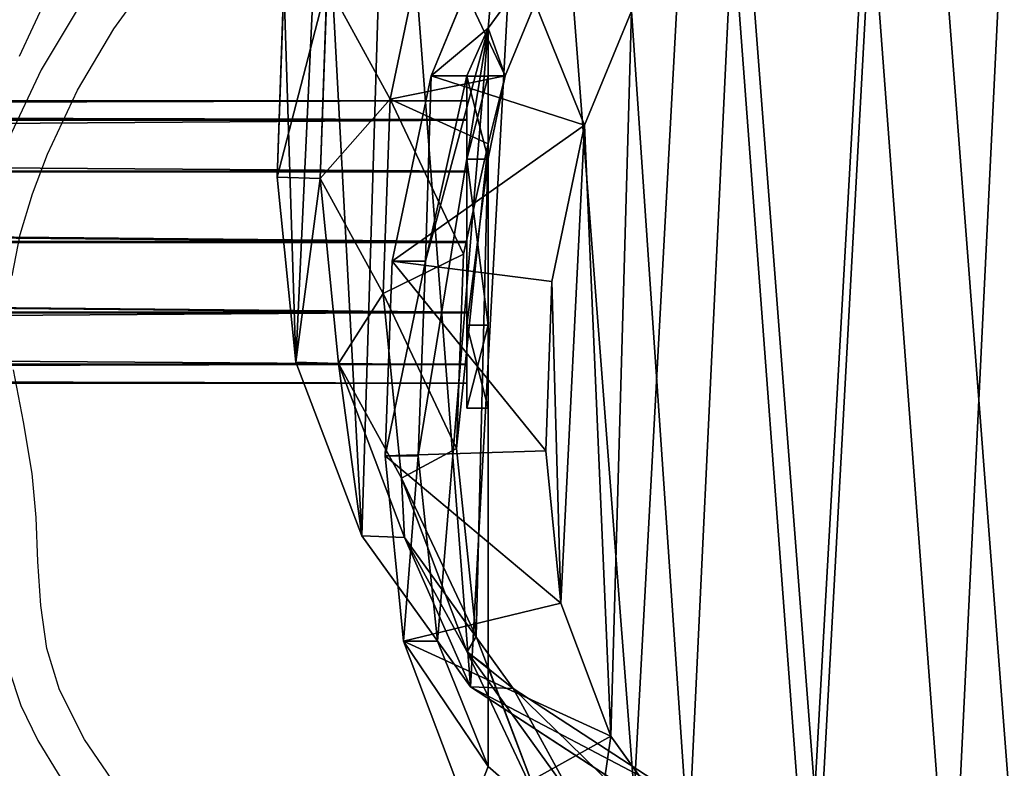
# Model space of a CAD drawing. Units: centimetres. Extents: x -270 to 250, y -208 to 212.
# Drawn here: x 77 to 88, y 29 to 38 of the extents above; entities that cross this region are included whole.
import ezdxf

# ---------------------------------------------------------------- set-up
doc = ezdxf.new("R2010")
doc.units = ezdxf.units.CM
doc.header["$LTSCALE"] = 2.54
doc.layers.get('0').update_dxf_attribs({"true_color": 0xff5454})
doc.layers.add('VP-EQ', color=7, linetype='Continuous', true_color=0x8a3492)

# ---------------------------------------------------------------- blocks, each defined once
blk = doc.blocks.new('Grupuj_19')
at = {"color": 0}
for p, q in [((1, 12, 0.4), (0, 11, 0.4)), ((1, 12), (0, 11)), ((1, 12, 0.4), (0, 11, 0.4)), ((1, 12), (0, 11)), ((1, 12, 0.4), (3, 12, 0.4)), ((1, 12), (3, 12)), ((1, 12, 0.4), (1, 12)), ((1, 12, 0.4), (3, 12, 0.4)), ((1, 12), (3, 12)), ((1, 12, 0.4), (1, 12)), ((3, 12, 0.4), (3, 12)), ((3, 12, 0.4), (4, 11, 0.4)), ((3, 12), (4, 11)), ((3, 12, 0.4), (4, 11, 0.4)), ((3, 12), (4, 11)), ((3, 12, 0.4), (3, 12)), ((0, 1), (0, 11)), ((0, 1, 0.4), (0, 11, 0.4)), ((0, 11, 0.4), (0, 11)), ((0, 1, 0.4), (0, 11, 0.4)), ((0, 1), (0, 11)), ((0, 11, 0.4), (0, 11)), ((4, 11), (4, 1)), ((4, 11, 0.4), (4, 11)), ((4, 11, 0.4), (4, 1, 0.4)), ((4, 11, 0.4), (4, 1, 0.4)), ((4, 11), (4, 1)), ((4, 11, 0.4), (4, 11)), ((0, 1, 0.4), (0, 1)), ((0, 1, 0.4), (1, 0, 0.4)), ((0, 1), (1, 0)), ((0, 1, 0.4), (1, 0, 0.4)), ((0, 1, 0.4), (0, 1)), ((0, 1), (1, 0)), ((4, 1, 0.4), (3, 0, 0.4)), ((4, 1), (3, 0)), ((4, 1, 0.4), (3, 0, 0.4)), ((4, 1), (3, 0)), ((4, 1, 0.4), (4, 1)), ((4, 1, 0.4), (4, 1)), ((3, 0, 0.4), (1, 0, 0.4)), ((1, 0, 0.4), (1, 0)), ((3, 0), (1, 0)), ((3, 0, 0.4), (1, 0, 0.4)), ((3, 0), (1, 0)), ((1, 0, 0.4), (1, 0)), ((3, 0, 0.4), (3, 0)), ((3, 0, 0.4), (3, 0))]:
    blk.add_line(p, q, dxfattribs=at)
mesh = blk.add_polyface(dxfattribs=at)
corners = [(1, 0, 0.4), (0, 11, 0.4), (0, 1, 0.4), (1, 12, 0.4), (3, 0, 0.4), (3, 12, 0.4), (4, 1, 0.4), (4, 11, 0.4)]
mesh.append_faces([[corners[k] for k in face] for face in [(0, 1, 2), (5, 6, 7)]], dxfattribs={"vtx0": -1, "color": 0})
mesh.append_faces([[corners[k] for k in face] for face in [(1, 0, 3), (3, 4, 5)]], dxfattribs={"vtx0": -1, "vtx1": -1, "color": 0})
mesh.append_faces([[corners[k] for k in face] for face in [(3, 0, 4), (5, 4, 6)]], dxfattribs={"vtx0": -1, "vtx2": -1, "color": 0})
mesh = blk.add_polyface(dxfattribs=at)
corners = [(0, 11), (1, 0), (0, 1), (1, 12), (3, 0), (3, 12), (4, 1), (4, 11)]
mesh.append_faces([[corners[k] for k in face] for face in [(0, 1, 2), (6, 5, 7)]], dxfattribs={"vtx0": -1, "color": 0})
mesh.append_faces([[corners[k] for k in face] for face in [(1, 3, 4), (4, 5, 6)]], dxfattribs={"vtx0": -1, "vtx1": -1, "color": 0})
mesh.append_faces([[corners[k] for k in face] for face in [(1, 0, 3), (4, 3, 5)]], dxfattribs={"vtx0": -1, "vtx2": -1, "color": 0})
mesh = blk.add_polyface(dxfattribs=at)
corners = [(0, 11, 0.4), (1, 12), (0, 11), (1, 12, 0.4)]
mesh.append_faces([[corners[k] for k in face] for face in [(0, 1, 2), (1, 0, 3)]], dxfattribs={"vtx0": -1, "color": 0})
mesh = blk.add_polyface(dxfattribs=at)
corners = [(1, 12, 0.4), (3, 12), (1, 12), (3, 12, 0.4)]
mesh.append_faces([[corners[k] for k in face] for face in [(0, 1, 2), (1, 0, 3)]], dxfattribs={"vtx0": -1, "color": 0})
mesh = blk.add_polyface(dxfattribs=at)
corners = [(3, 12, 0.4), (4, 11), (3, 12), (4, 11, 0.4)]
mesh.append_faces([[corners[k] for k in face] for face in [(0, 1, 2), (1, 0, 3)]], dxfattribs={"vtx0": -1, "color": 0})
mesh = blk.add_polyface(dxfattribs=at)
corners = [(0, 1, 0.4), (0, 11), (0, 1), (0, 11, 0.4)]
mesh.append_faces([[corners[k] for k in face] for face in [(0, 1, 2), (1, 0, 3)]], dxfattribs={"vtx0": -1, "color": 0})
mesh = blk.add_polyface(dxfattribs=at)
corners = [(4, 11), (4, 1, 0.4), (4, 1), (4, 11, 0.4)]
mesh.append_faces([[corners[k] for k in face] for face in [(0, 1, 2), (1, 0, 3)]], dxfattribs={"vtx0": -1, "color": 0})
mesh = blk.add_polyface(dxfattribs=at)
corners = [(1, 0, 0.4), (0, 1), (1, 0), (0, 1, 0.4)]
mesh.append_faces([[corners[k] for k in face] for face in [(0, 1, 2), (1, 0, 3)]], dxfattribs={"vtx0": -1, "color": 0})
mesh = blk.add_polyface(dxfattribs=at)
corners = [(4, 1, 0.4), (3, 0), (4, 1), (3, 0, 0.4)]
mesh.append_faces([[corners[k] for k in face] for face in [(0, 1, 2), (1, 0, 3)]], dxfattribs={"vtx0": -1, "color": 0})
mesh = blk.add_polyface(dxfattribs=at)
corners = [(3, 0, 0.4), (1, 0), (3, 0), (1, 0, 0.4)]
mesh.append_faces([[corners[k] for k in face] for face in [(0, 1, 2), (1, 0, 3)]], dxfattribs={"vtx0": -1, "color": 0})
blk = doc.blocks.new('3DGeom-178_Defintion_1')
at = {"color": 0, "xscale": 211.6666582557893, "yscale": 211.6666582557893, "zscale": 211.6666582557893}
blk.add_blockref('Grupuj_19', (132844.9, 14356.7), dxfattribs=at)
blk = doc.blocks.new('Group122_2')
at = {"color": 0, "extrusion": (-1, 1.38778e-16, -4.10856e-16), "xscale": 0.004724409636550063, "yscale": 0.004724409636550062, "zscale": 0.004724409636550062}
blk.add_blockref('3DGeom-178_Defintion_1', (-555.005, 52.173, -171.195), dxfattribs=at)
blk = doc.blocks.new('Group121_1')
at = {"color": 0}
blk.add_blockref('Group122_2', (0, 0), dxfattribs=at)
blk = doc.blocks.new('3DGeom-198_Defintion_1')
at = {"color": 0}
for p, q in [((0, 31.15), (0, 31.15, 2532.67)), ((0, 31.15), (0, 31.15, 2532.67)), ((-15.58, 26.98), (-15.58, 26.98, 2532.67)), ((-15.58, 26.98), (-15.58, 26.98, 2532.67)), ((15.58, 26.98), (15.58, 26.98, 2532.67)), ((15.58, 26.98), (15.58, 26.98, 2532.67)), ((-26.98, 15.58), (-26.98, 15.58, 2532.67)), ((-26.98, 15.58), (-26.98, 15.58, 2532.67)), ((26.98, 15.58), (26.98, 15.58, 2532.67)), ((26.98, 15.58), (26.98, 15.58, 2532.67)), ((-31.15, 0), (-31.15, 0, 2532.67)), ((-31.15, 0), (-31.15, 0, 2532.67)), ((31.15, 0), (31.15, 0, 2532.67)), ((31.15, 0), (31.15, 0, 2532.67)), ((-26.98, -15.58), (-26.98, -15.58, 2532.67)), ((-26.98, -15.58), (-26.98, -15.58, 2532.67)), ((26.98, -15.58), (26.98, -15.58, 2532.67)), ((26.98, -15.58), (26.98, -15.58, 2532.67)), ((-15.58, -26.98), (-15.58, -26.98, 2532.67)), ((-15.58, -26.98), (-15.58, -26.98, 2532.67)), ((15.58, -26.98), (15.58, -26.98, 2532.67)), ((15.58, -26.98), (15.58, -26.98, 2532.67)), ((0, -31.15), (0, -31.15, 2532.67)), ((0, -31.15), (0, -31.15, 2532.67))]:
    blk.add_line(p, q, dxfattribs=at)
at = {"color": 0, "extrusion": (6.49037e-31, 1.40047e-16, -1)}
blk.add_circle((0, 0, -2532.67), 31.15, dxfattribs=at)
blk.add_circle((0, 0, -2532.67), 31.15, dxfattribs=at)
blk.add_circle((0, 0, -2532.67), 31.15, dxfattribs=at)
blk.add_circle((0, 0, -2532.67), 31.15, dxfattribs=at)
blk.add_circle((0, 0, -2532.67), 31.15, dxfattribs=at)
blk.add_circle((0, 0, -2532.67), 31.15, dxfattribs=at)
blk.add_circle((0, 0, -2532.67), 31.15, dxfattribs=at)
blk.add_circle((0, 0, -2532.67), 31.15, dxfattribs=at)
blk.add_circle((0, 0, -2532.67), 31.15, dxfattribs=at)
blk.add_circle((0, 0, -2532.67), 31.15, dxfattribs=at)
blk.add_circle((0, 0, -2532.67), 31.15, dxfattribs=at)
blk.add_circle((0, 0, -2532.67), 31.15, dxfattribs=at)
blk.add_circle((0, 0, -2532.67), 31.15, dxfattribs=at)
at = {"color": 0}
mesh = blk.add_polyface(dxfattribs=at)
corners = [(-26.98, -15.58, 2532.67), (-26.98, 15.58, 2532.67), (-31.15, 0, 2532.67), (-15.58, -26.98, 2532.67), (-15.58, 26.98, 2532.67), (0, -31.15, 2532.67), (0, 31.15, 2532.67), (15.58, -26.98, 2532.67), (15.58, 26.98, 2532.67), (26.98, -15.58, 2532.67), (26.98, 15.58, 2532.67), (31.15, 0, 2532.67)]
mesh.append_faces([[corners[k] for k in face] for face in [(0, 1, 2), (10, 9, 11)]], dxfattribs={"vtx0": -1, "color": 0})
mesh.append_faces([[corners[k] for k in face] for face in [(1, 3, 4), (4, 5, 6), (6, 7, 8), (8, 9, 10)]], dxfattribs={"vtx0": -1, "vtx1": -1, "color": 0})
mesh.append_faces([[corners[k] for k in face] for face in [(1, 0, 3), (4, 3, 5), (6, 5, 7), (8, 7, 9)]], dxfattribs={"vtx0": -1, "vtx2": -1, "color": 0})
mesh = blk.add_polyface(dxfattribs=at)
corners = [(-15.58, 26.98, 2532.67), (0, 31.15), (-15.58, 26.98), (0, 31.15, 2532.67)]
mesh.append_faces([[corners[k] for k in face] for face in [(0, 1, 2), (1, 0, 3)]], dxfattribs={"vtx0": -1, "color": 0})
mesh = blk.add_polyface(dxfattribs=at)
corners = [(0, 31.15, 2532.67), (15.58, 26.98), (0, 31.15), (15.58, 26.98, 2532.67)]
mesh.append_faces([[corners[k] for k in face] for face in [(0, 1, 2), (1, 0, 3)]], dxfattribs={"vtx0": -1, "color": 0})
mesh = blk.add_polyface(dxfattribs=at)
corners = [(-26.98, 15.58, 2532.67), (-15.58, 26.98), (-26.98, 15.58), (-15.58, 26.98, 2532.67)]
mesh.append_faces([[corners[k] for k in face] for face in [(0, 1, 2), (1, 0, 3)]], dxfattribs={"vtx0": -1, "color": 0})
mesh = blk.add_polyface(dxfattribs=at)
corners = [(26.98, 15.58), (15.58, 26.98, 2532.67), (26.98, 15.58, 2532.67), (15.58, 26.98)]
mesh.append_faces([[corners[k] for k in face] for face in [(0, 1, 2), (1, 0, 3)]], dxfattribs={"vtx0": -1, "color": 0})
mesh = blk.add_polyface(dxfattribs=at)
corners = [(-26.98, 15.58, 2532.67), (-31.15, 0), (-31.15, 0, 2532.67), (-26.98, 15.58)]
mesh.append_faces([[corners[k] for k in face] for face in [(0, 1, 2), (1, 0, 3)]], dxfattribs={"vtx0": -1, "color": 0})
mesh = blk.add_polyface(dxfattribs=at)
corners = [(31.15, 0), (26.98, 15.58, 2532.67), (31.15, 0, 2532.67), (26.98, 15.58)]
mesh.append_faces([[corners[k] for k in face] for face in [(0, 1, 2), (1, 0, 3)]], dxfattribs={"vtx0": -1, "color": 0})
mesh = blk.add_polyface(dxfattribs=at)
corners = [(-31.15, 0, 2532.67), (-26.98, -15.58), (-26.98, -15.58, 2532.67), (-31.15, 0)]
mesh.append_faces([[corners[k] for k in face] for face in [(0, 1, 2), (1, 0, 3)]], dxfattribs={"vtx0": -1, "color": 0})
mesh = blk.add_polyface(dxfattribs=at)
corners = [(26.98, -15.58), (31.15, 0, 2532.67), (26.98, -15.58, 2532.67), (31.15, 0)]
mesh.append_faces([[corners[k] for k in face] for face in [(0, 1, 2), (1, 0, 3)]], dxfattribs={"vtx0": -1, "color": 0})
mesh = blk.add_polyface(dxfattribs=at)
corners = [(-26.98, -15.58, 2532.67), (-15.58, -26.98), (-15.58, -26.98, 2532.67), (-26.98, -15.58)]
mesh.append_faces([[corners[k] for k in face] for face in [(0, 1, 2), (1, 0, 3)]], dxfattribs={"vtx0": -1, "color": 0})
mesh = blk.add_polyface(dxfattribs=at)
corners = [(26.98, -15.58), (15.58, -26.98, 2532.67), (15.58, -26.98), (26.98, -15.58, 2532.67)]
mesh.append_faces([[corners[k] for k in face] for face in [(0, 1, 2), (1, 0, 3)]], dxfattribs={"vtx0": -1, "color": 0})
mesh = blk.add_polyface(dxfattribs=at)
corners = [(0, -31.15), (-15.58, -26.98, 2532.67), (-15.58, -26.98), (0, -31.15, 2532.67)]
mesh.append_faces([[corners[k] for k in face] for face in [(0, 1, 2), (1, 0, 3)]], dxfattribs={"vtx0": -1, "color": 0})
mesh = blk.add_polyface(dxfattribs=at)
corners = [(15.58, -26.98), (0, -31.15, 2532.67), (0, -31.15), (15.58, -26.98, 2532.67)]
mesh.append_faces([[corners[k] for k in face] for face in [(0, 1, 2), (1, 0, 3)]], dxfattribs={"vtx0": -1, "color": 0})
blk = doc.blocks.new('Group126_2')
at = {"color": 0, "extrusion": (-1, 1.38875e-16, -4.10589e-16), "xscale": 0.05456692692237049, "yscale": 0.05456692692237051, "zscale": 0.05456692692237046, "rotation": 90.163697068995}
blk.add_blockref('3DGeom-198_Defintion_1', (74.609, 126, -309.395), dxfattribs=at)
blk = doc.blocks.new('Group125_4')
at = {"color": 0}
blk.add_blockref('Group126_2', (0, 0), dxfattribs=at)
blk = doc.blocks.new('Group120_1')
at = {"color": 0}
for name in ['Group121_1', 'Group125_4']:
    blk.add_blockref(name, (0, 0), dxfattribs=at)
blk = doc.blocks.new('Difference')
at = {"color": 0}
for p, q in [((1.733, 12.599, 295.788), (2.197, 14.829, 295.899)), ((1.733, 12.599, 295.788), (2.197, 14.829, 295.899)), ((3.117, 12.878, 325.587), (2.197, 14.829, 295.899)), ((3.117, 12.878, 325.587), (2.197, 14.829, 295.899)), ((3.036, 14.846, 351.11), (2.224, 12.878, 351.081)), ((3.036, 14.846, 351.11), (2.224, 12.878, 351.081)), ((3.117, 12.878, 325.587), (3.929, 14.846, 325.653)), ((3.117, 12.878, 325.587), (3.929, 14.846, 325.653)), ((0.453, 14.007, 247.36), (0.371, 11.661, 247.36)), ((0.453, 14.007, 247.36), (0.371, 11.661, 247.36)), ((0.889, 11.642, 265.67), (0.972, 13.988, 265.723)), ((0.889, 11.642, 265.67), (0.972, 13.988, 265.723)), ((0.972, 13.988, 265.723), (1.733, 12.599, 295.788)), ((0.972, 13.988, 265.723), (1.733, 12.599, 295.788)), ((4.072, 12.287, 353.147), (4.639, 13.659, 353.167)), ((4.072, 12.287, 353.147), (4.639, 13.659, 353.167)), ((2.911, 13.456, 338.279), (2.656, 12.878, 338.734)), ((2.911, 13.456, 338.279), (2.656, 12.878, 338.734)), ((2.911, 12.878, 331.466), (2.911, 13.456, 338.279)), ((2.911, 13.456, 338.279), (2.911, 4.558, 338.279)), ((2.911, 13.456, 338.279), (2.911, 4.558, 338.279)), ((2.911, 12.878, 331.466), (2.911, 13.456, 338.279)), ((2.224, 12.878, 351.081), (1.758, 10.646, 351.065)), ((2.224, 12.878, 351.081), (1.758, 10.646, 351.065)), ((2.656, 12.878, 338.734), (2.159, 10.646, 339.621)), ((2.656, 12.878, 338.734), (2.159, 10.646, 339.621)), ((2.224, 12.878, 351.081), (2.656, 12.878, 338.734)), ((2.224, 12.878, 351.081), (2.656, 12.878, 338.734)), ((4.072, 12.287, 353.147), (2.224, 12.878, 351.081)), ((4.072, 12.287, 353.147), (2.224, 12.878, 351.081)), ((2.911, 12.878, 331.466), (3.117, 12.878, 325.587)), ((2.911, 11.885, 325.553), (2.911, 12.878, 331.466)), ((2.911, 11.885, 325.553), (3.117, 12.878, 325.587)), ((2.911, 11.885, 325.553), (3.117, 12.878, 325.587)), ((2.911, 11.885, 325.553), (2.911, 12.878, 331.466)), ((2.911, 12.878, 331.466), (3.117, 12.878, 325.587)), ((1.648, 10.257, 295.659), (1.733, 12.599, 295.788)), ((1.648, 10.257, 295.659), (1.733, 12.599, 295.788)), ((1.733, 12.599, 295.788), (2.614, 10.73, 324.233)), ((1.733, 12.599, 295.788), (2.614, 10.73, 324.233)), ((3.68, 10.403, 353.134), (4.072, 12.287, 353.147)), ((3.68, 10.403, 353.134), (4.072, 12.287, 353.147)), ((2.614, 10.73, 324.233), (2.911, 12.06, 324.746)), ((2.614, 10.73, 324.233), (2.911, 12.06, 324.746)), ((2.911, 12.06, 324.746), (2.911, 11.885, 325.553)), ((2.911, 12.06, 324.746), (2.911, 5.75, 324.746)), ((2.911, 12.06, 324.746), (2.911, 5.75, 324.746)), ((2.911, 12.06, 324.746), (2.911, 11.885, 325.553)), ((0.371, 11.661, 247.36), (0.889, 11.642, 265.67)), ((0.371, 11.661, 247.36), (0.889, 11.642, 265.67)), ((0.371, 11.661, 247.36), (0.596, 9.432, 247.36)), ((0.371, 11.661, 247.36), (0.596, 9.432, 247.36)), ((1.112, 9.413, 265.611), (0.889, 11.642, 265.67)), ((0.889, 11.642, 265.67), (1.648, 10.257, 295.659)), ((1.112, 9.413, 265.611), (0.889, 11.642, 265.67)), ((0.889, 11.642, 265.67), (1.648, 10.257, 295.659)), ((2.529, 8.389, 324.085), (2.614, 10.73, 324.233)), ((2.529, 8.389, 324.085), (2.614, 10.73, 324.233)), ((1.758, 10.646, 351.065), (1.672, 8.3, 351.062)), ((1.758, 10.646, 351.065), (1.672, 8.3, 351.062)), ((2.159, 10.646, 339.621), (1.758, 10.646, 351.065)), ((2.159, 10.646, 339.621), (1.758, 10.646, 351.065)), ((3.68, 10.403, 353.134), (1.758, 10.646, 351.065)), ((3.68, 10.403, 353.134), (1.758, 10.646, 351.065)), ((2.159, 10.646, 339.621), (2.068, 8.3, 339.785)), ((2.159, 10.646, 339.621), (2.068, 8.3, 339.785)), ((3.605, 8.362, 353.131), (3.68, 10.403, 353.134)), ((3.605, 8.362, 353.131), (3.68, 10.403, 353.134)), ((1.869, 8.031, 295.528), (1.648, 10.257, 295.659)), ((1.648, 10.257, 295.659), (2.529, 8.389, 324.085)), ((1.648, 10.257, 295.659), (2.529, 8.389, 324.085)), ((1.869, 8.031, 295.528), (1.648, 10.257, 295.659)), ((0.596, 9.432, 247.36), (1.112, 9.413, 265.611)), ((0.596, 9.432, 247.36), (1.112, 9.413, 265.611)), ((0.596, 9.432, 247.36), (1.39, 7.337, 247.36)), ((0.596, 9.432, 247.36), (1.39, 7.337, 247.36)), ((1.904, 7.318, 265.541), (1.112, 9.413, 265.611)), ((1.112, 9.413, 265.611), (1.869, 8.031, 295.528)), ((1.904, 7.318, 265.541), (1.112, 9.413, 265.611)), ((1.112, 9.413, 265.611), (1.869, 8.031, 295.528)), ((3.605, 8.362, 353.131), (1.672, 8.3, 351.062)), ((3.605, 8.362, 353.131), (1.672, 8.3, 351.062)), ((1.672, 8.3, 351.062), (1.893, 6.07, 351.07)), ((2.068, 8.3, 339.785), (1.672, 8.3, 351.062)), ((2.068, 8.3, 339.785), (1.672, 8.3, 351.062)), ((1.672, 8.3, 351.062), (1.893, 6.07, 351.07)), ((2.068, 8.3, 339.785), (2.303, 6.07, 339.365)), ((2.068, 8.3, 339.785), (2.303, 6.07, 339.365)), ((2.767, 6.127, 324.496), (2.529, 8.389, 324.085)), ((2.767, 6.127, 324.496), (2.529, 8.389, 324.085)), ((3.786, 6.529, 353.137), (3.605, 8.362, 353.131)), ((3.786, 6.529, 353.137), (3.605, 8.362, 353.131)), ((1.869, 8.031, 295.528), (2.767, 6.127, 324.496)), ((2.659, 5.939, 295.389), (1.869, 8.031, 295.528)), ((2.659, 5.939, 295.389), (1.869, 8.031, 295.528)), ((1.869, 8.031, 295.528), (2.767, 6.127, 324.496)), ((1.39, 7.337, 247.36), (1.904, 7.318, 265.541)), ((1.39, 7.337, 247.36), (2.699, 5.518, 247.36)), ((1.39, 7.337, 247.36), (1.904, 7.318, 265.541)), ((1.39, 7.337, 247.36), (2.699, 5.518, 247.36)), ((3.211, 5.5, 265.463), (1.904, 7.318, 265.541)), ((3.211, 5.5, 265.463), (1.904, 7.318, 265.541)), ((1.904, 7.318, 265.541), (2.659, 5.939, 295.389)), ((1.904, 7.318, 265.541), (2.659, 5.939, 295.389)), ((3.786, 6.529, 353.137), (1.893, 6.07, 351.07)), ((3.786, 6.529, 353.137), (1.893, 6.07, 351.07)), ((4.389, 4.925, 353.159), (3.786, 6.529, 353.137)), ((4.389, 4.925, 353.159), (3.786, 6.529, 353.137)), ((2.303, 6.07, 339.365), (1.893, 6.07, 351.07)), ((1.893, 6.07, 351.07), (2.682, 3.974, 351.097)), ((2.303, 6.07, 339.365), (1.893, 6.07, 351.07)), ((1.893, 6.07, 351.07), (2.682, 3.974, 351.097)), ((2.303, 6.07, 339.365), (2.911, 4.558, 338.279)), ((2.303, 6.07, 339.365), (2.911, 4.558, 338.279)), ((2.911, 5.75, 324.746), (2.767, 6.127, 324.496)), ((2.911, 5.75, 324.746), (2.767, 6.127, 324.496)), ((3.965, 4.124, 295.251), (2.659, 5.939, 295.389)), ((2.659, 5.939, 295.389), (3.586, 3.974, 325.295)), ((3.965, 4.124, 295.251), (2.659, 5.939, 295.389)), ((2.659, 5.939, 295.389), (3.586, 3.974, 325.295)), ((3.586, 3.974, 325.295), (2.911, 5.76, 325.352)), ((2.911, 5.76, 325.352), (2.911, 5.75, 324.746)), ((2.911, 5.76, 325.352), (2.911, 5.75, 324.746)), ((2.911, 4.558, 338.279), (2.911, 5.76, 325.352)), ((2.911, 4.558, 338.279), (2.911, 5.76, 325.352)), ((3.586, 3.974, 325.295), (2.911, 5.76, 325.352)), ((2.699, 5.518, 247.36), (3.211, 5.5, 265.463)), ((2.699, 5.518, 247.36), (3.211, 5.5, 265.463)), ((2.699, 5.518, 247.36), (4.668, 4.235, 247.36)), ((2.699, 5.518, 247.36), (4.668, 4.235, 247.36)), ((5.177, 4.217, 265.38), (3.211, 5.5, 265.463)), ((3.211, 5.5, 265.463), (3.965, 4.124, 295.251)), ((5.177, 4.217, 265.38), (3.211, 5.5, 265.463)), ((3.211, 5.5, 265.463), (3.965, 4.124, 295.251)), ((2.682, 3.974, 351.097), (4.389, 4.925, 353.159)), ((2.682, 3.974, 351.097), (4.389, 4.925, 353.159)), ((5.323, 3.622, 353.191), (4.389, 4.925, 353.159)), ((5.323, 3.622, 353.191), (4.389, 4.925, 353.159))]:
    blk.add_line(p, q, dxfattribs=at)
mesh = blk.add_polyface(dxfattribs=at)
corners = [(0.453, 14.007, 247.36), (0.596, 9.432, 247.36), (0.371, 11.661, 247.36), (0.914, 16.24, 247.36), (1.39, 7.337, 247.36), (1.724, 18.209, 247.36), (2.699, 5.518, 247.36), (3.474, 19.778, 247.36), (4.668, 4.235, 247.36), (5.57, 20.84, 247.36), (6.902, 3.505, 247.36), (7.87, 21.325, 247.36), (9.249, 3.377, 247.36), (10.287, 20.934, 247.36), (11.112, 3.862, 247.36), (12.52, 19.932, 247.36), (12.811, 4.925, 247.36), (14.418, 18.386, 247.36), (14.228, 6.495, 247.36), (15.762, 8.395, 247.36), (15.784, 16.864, 247.36), (16.752, 10.628, 247.36), (16.709, 15.041, 247.36), (17.13, 13.041, 247.36)]
mesh.append_faces([[corners[k] for k in face] for face in [(0, 1, 2), (21, 22, 23)]], dxfattribs={"vtx0": -1, "color": 0})
mesh.append_faces([[corners[k] for k in face] for face in [(1, 3, 4), (4, 5, 6), (6, 7, 8), (8, 9, 10), (10, 11, 12), (12, 13, 14), (14, 15, 16), (16, 17, 18), (18, 17, 19), (19, 20, 21)]], dxfattribs={"vtx0": -1, "vtx1": -1, "color": 0})
mesh.append_faces([[corners[k] for k in face] for face in [(1, 0, 3), (4, 3, 5), (6, 5, 7), (8, 7, 9), (10, 9, 11), (12, 11, 13), (14, 13, 15), (16, 15, 17), (19, 17, 20), (21, 20, 22)]], dxfattribs={"vtx0": -1, "vtx2": -1, "color": 0})
mesh = blk.add_polyface(dxfattribs=at)
corners = [(3.929, 14.846, 325.653), (2.197, 14.829, 295.899), (3.117, 12.878, 325.587), (3.009, 16.795, 295.986)]
mesh.append_faces([[corners[k] for k in face] for face in [(0, 1, 2), (1, 0, 3)]], dxfattribs={"vtx0": -1, "color": 0})
mesh = blk.add_polyface(dxfattribs=at)
corners = [(2.197, 14.829, 295.899), (0.972, 13.988, 265.723), (1.733, 12.599, 295.788), (1.434, 16.222, 265.763)]
mesh.append_faces([[corners[k] for k in face] for face in [(0, 1, 2), (1, 0, 3)]], dxfattribs={"vtx0": -1, "color": 0})
mesh = blk.add_polyface(dxfattribs=at)
corners = [(3.786, 6.529, 353.137), (3.68, 10.403, 353.134), (3.605, 8.362, 353.131), (4.072, 12.287, 353.147), (4.389, 4.925, 353.159), (4.639, 13.659, 353.167), (5.323, 3.622, 353.191), (5.853, 14.744, 353.21), (6.756, 2.684, 353.241), (7.479, 15.566, 353.267), (8.486, 2.114, 353.302), (9.156, 15.916, 353.326), (10.257, 2.014, 353.364), (10.943, 15.623, 353.388), (11.52, 2.341, 353.409), (12.693, 14.833, 353.45), (12.722, 3.091, 353.451), (14.262, 13.549, 353.505), (13.917, 4.41, 353.493), (15.253, 6.06, 353.539), (15.344, 12.338, 353.543), (16.032, 7.81, 353.567), (16.027, 10.983, 353.566), (16.315, 9.599, 353.577)]
mesh.append_faces([[corners[k] for k in face] for face in [(0, 1, 2), (22, 21, 23)]], dxfattribs={"vtx0": -1, "color": 0})
mesh.append_faces([[corners[k] for k in face] for face in [(1, 0, 3), (3, 4, 5), (5, 6, 7), (7, 8, 9), (9, 10, 11), (11, 12, 13), (13, 14, 15), (15, 16, 17), (17, 19, 20), (20, 21, 22)]], dxfattribs={"vtx0": -1, "vtx1": -1, "color": 0})
mesh.append_faces([[corners[k] for k in face] for face in [(3, 0, 4), (5, 4, 6), (7, 6, 8), (9, 8, 10), (11, 10, 12), (13, 12, 14), (15, 14, 16), (17, 16, 18), (17, 18, 19), (20, 19, 21)]], dxfattribs={"vtx0": -1, "vtx2": -1, "color": 0})
mesh = blk.add_polyface(dxfattribs=at)
corners = [(3.117, 12.878, 325.587), (2.911, 12.06, 324.746), (2.911, 11.885, 325.553), (1.733, 12.599, 295.788), (2.197, 14.829, 295.899), (2.614, 10.73, 324.233)]
mesh.append_faces([[corners[k] for k in face] for face in [(0, 1, 2), (3, 0, 4)]], dxfattribs={"vtx0": -1, "color": 0})
mesh.append_faces([[corners[k] for k in face] for face in [(1, 0, 3)]], dxfattribs={"vtx0": -1, "vtx1": -1, "vtx2": -1, "color": 0})
mesh.append_faces([[corners[k] for k in face] for face in [(3, 5, 1)]], dxfattribs={"vtx2": -1, "color": 0})
mesh = blk.add_polyface(dxfattribs=at)
corners = [(2.224, 12.878, 351.081), (2.911, 13.456, 338.279), (2.656, 12.878, 338.734), (3.036, 14.846, 351.11), (3.117, 12.878, 325.587), (2.911, 12.878, 331.466), (3.929, 14.846, 325.653)]
mesh.append_faces([[corners[k] for k in face] for face in [(0, 1, 2), (1, 4, 5)]], dxfattribs={"vtx0": -1, "color": 0})
mesh.append_faces([[corners[k] for k in face] for face in [(4, 1, 6), (6, 1, 3)]], dxfattribs={"vtx0": -1, "vtx1": -1, "color": 0})
mesh.append_faces([[corners[k] for k in face] for face in [(1, 0, 3)]], dxfattribs={"vtx0": -1, "vtx2": -1, "color": 0})
mesh = blk.add_polyface(dxfattribs=at)
corners = [(4.072, 12.287, 353.147), (3.036, 14.846, 351.11), (2.224, 12.878, 351.081), (4.639, 13.659, 353.167)]
mesh.append_faces([[corners[k] for k in face] for face in [(0, 1, 2), (1, 0, 3)]], dxfattribs={"vtx0": -1, "color": 0})
mesh = blk.add_polyface(dxfattribs=at)
corners = [(0.972, 13.988, 265.723), (0.371, 11.661, 247.36), (0.889, 11.642, 265.67), (0.453, 14.007, 247.36)]
mesh.append_faces([[corners[k] for k in face] for face in [(0, 1, 2), (1, 0, 3)]], dxfattribs={"vtx0": -1, "color": 0})
mesh = blk.add_polyface(dxfattribs=at)
corners = [(1.733, 12.599, 295.788), (0.889, 11.642, 265.67), (1.648, 10.257, 295.659), (0.972, 13.988, 265.723)]
mesh.append_faces([[corners[k] for k in face] for face in [(0, 1, 2), (1, 0, 3)]], dxfattribs={"vtx0": -1, "color": 0})
mesh = blk.add_polyface(dxfattribs=at)
corners = [(2.303, 6.07, 339.365), (2.911, 13.456, 338.279), (2.911, 4.558, 338.279), (2.068, 8.3, 339.785), (2.159, 10.646, 339.621), (2.656, 12.878, 338.734)]
mesh.append_faces([[corners[k] for k in face] for face in [(0, 1, 2), (1, 4, 5)]], dxfattribs={"vtx0": -1, "color": 0})
mesh.append_faces([[corners[k] for k in face] for face in [(1, 0, 3), (1, 3, 4)]], dxfattribs={"vtx0": -1, "vtx2": -1, "color": 0})
mesh = blk.add_polyface(dxfattribs=at)
corners = [(2.911, 13.456, 338.279), (2.911, 5.76, 325.352), (2.911, 4.558, 338.279), (2.911, 11.885, 325.553), (2.911, 12.878, 331.466), (2.911, 12.06, 324.746), (2.911, 5.75, 324.746)]
mesh.append_faces([[corners[k] for k in face] for face in [(0, 1, 2), (3, 0, 4), (1, 5, 6)]], dxfattribs={"vtx0": -1, "color": 0})
mesh.append_faces([[corners[k] for k in face] for face in [(5, 1, 3)]], dxfattribs={"vtx0": -1, "vtx1": -1, "color": 0})
mesh.append_faces([[corners[k] for k in face] for face in [(1, 0, 3)]], dxfattribs={"vtx0": -1, "vtx1": -1, "vtx2": -1, "color": 0})
mesh = blk.add_polyface(dxfattribs=at)
corners = [(2.224, 12.878, 351.081), (2.159, 10.646, 339.621), (1.758, 10.646, 351.065), (2.656, 12.878, 338.734)]
mesh.append_faces([[corners[k] for k in face] for face in [(0, 1, 2), (1, 0, 3)]], dxfattribs={"vtx0": -1, "color": 0})
mesh = blk.add_polyface(dxfattribs=at)
corners = [(4.072, 12.287, 353.147), (1.758, 10.646, 351.065), (3.68, 10.403, 353.134), (2.224, 12.878, 351.081)]
mesh.append_faces([[corners[k] for k in face] for face in [(0, 1, 2), (1, 0, 3)]], dxfattribs={"vtx0": -1, "color": 0})
mesh = blk.add_polyface(dxfattribs=at)
corners = [(3.117, 12.878, 325.587), (2.911, 11.885, 325.553), (2.911, 12.878, 331.466)]
mesh.append_faces([[corners[k] for k in face] for face in [(0, 1, 2)]], dxfattribs={"color": 0})
mesh = blk.add_polyface(dxfattribs=at)
corners = [(2.614, 10.73, 324.233), (1.648, 10.257, 295.659), (2.529, 8.389, 324.085), (1.733, 12.599, 295.788)]
mesh.append_faces([[corners[k] for k in face] for face in [(0, 1, 2), (1, 0, 3)]], dxfattribs={"vtx0": -1, "color": 0})
mesh = blk.add_polyface(dxfattribs=at)
corners = [(2.911, 12.06, 324.746), (2.767, 6.127, 324.496), (2.911, 5.75, 324.746), (2.529, 8.389, 324.085), (2.614, 10.73, 324.233)]
mesh.append_faces([[corners[k] for k in face] for face in [(0, 1, 2), (3, 0, 4)]], dxfattribs={"vtx0": -1, "color": 0})
mesh.append_faces([[corners[k] for k in face] for face in [(1, 0, 3)]], dxfattribs={"vtx0": -1, "vtx1": -1, "color": 0})
mesh = blk.add_polyface(dxfattribs=at)
corners = [(0.889, 11.642, 265.67), (0.596, 9.432, 247.36), (1.112, 9.413, 265.611), (0.371, 11.661, 247.36)]
mesh.append_faces([[corners[k] for k in face] for face in [(0, 1, 2), (1, 0, 3)]], dxfattribs={"vtx0": -1, "color": 0})
mesh = blk.add_polyface(dxfattribs=at)
corners = [(1.648, 10.257, 295.659), (1.112, 9.413, 265.611), (1.869, 8.031, 295.528), (0.889, 11.642, 265.67)]
mesh.append_faces([[corners[k] for k in face] for face in [(0, 1, 2), (1, 0, 3)]], dxfattribs={"vtx0": -1, "color": 0})
mesh = blk.add_polyface(dxfattribs=at)
corners = [(1.672, 8.3, 351.062), (2.159, 10.646, 339.621), (2.068, 8.3, 339.785), (1.758, 10.646, 351.065)]
mesh.append_faces([[corners[k] for k in face] for face in [(0, 1, 2), (1, 0, 3)]], dxfattribs={"vtx0": -1, "color": 0})
mesh = blk.add_polyface(dxfattribs=at)
corners = [(3.605, 8.362, 353.131), (1.758, 10.646, 351.065), (1.672, 8.3, 351.062), (3.68, 10.403, 353.134)]
mesh.append_faces([[corners[k] for k in face] for face in [(0, 1, 2), (1, 0, 3)]], dxfattribs={"vtx0": -1, "color": 0})
mesh = blk.add_polyface(dxfattribs=at)
corners = [(2.529, 8.389, 324.085), (1.869, 8.031, 295.528), (2.767, 6.127, 324.496), (1.648, 10.257, 295.659)]
mesh.append_faces([[corners[k] for k in face] for face in [(0, 1, 2), (1, 0, 3)]], dxfattribs={"vtx0": -1, "color": 0})
mesh = blk.add_polyface(dxfattribs=at)
corners = [(1.112, 9.413, 265.611), (1.39, 7.337, 247.36), (1.904, 7.318, 265.541), (0.596, 9.432, 247.36)]
mesh.append_faces([[corners[k] for k in face] for face in [(0, 1, 2), (1, 0, 3)]], dxfattribs={"vtx0": -1, "color": 0})
mesh = blk.add_polyface(dxfattribs=at)
corners = [(1.869, 8.031, 295.528), (1.904, 7.318, 265.541), (2.659, 5.939, 295.389), (1.112, 9.413, 265.611)]
mesh.append_faces([[corners[k] for k in face] for face in [(0, 1, 2), (1, 0, 3)]], dxfattribs={"vtx0": -1, "color": 0})
mesh = blk.add_polyface(dxfattribs=at)
corners = [(3.786, 6.529, 353.137), (1.672, 8.3, 351.062), (1.893, 6.07, 351.07), (3.605, 8.362, 353.131)]
mesh.append_faces([[corners[k] for k in face] for face in [(0, 1, 2), (1, 0, 3)]], dxfattribs={"vtx0": -1, "color": 0})
mesh = blk.add_polyface(dxfattribs=at)
corners = [(1.893, 6.07, 351.07), (2.068, 8.3, 339.785), (2.303, 6.07, 339.365), (1.672, 8.3, 351.062)]
mesh.append_faces([[corners[k] for k in face] for face in [(0, 1, 2), (1, 0, 3)]], dxfattribs={"vtx0": -1, "color": 0})
mesh = blk.add_polyface(dxfattribs=at)
corners = [(2.911, 5.76, 325.352), (2.911, 5.75, 324.746), (3.586, 3.974, 325.295), (2.659, 5.939, 295.389), (2.767, 6.127, 324.496), (1.869, 8.031, 295.528)]
mesh.append_faces([[corners[k] for k in face] for face in [(3, 4, 5)]], dxfattribs={"vtx0": -1, "color": 0})
mesh.append_faces([[corners[k] for k in face] for face in [(1, 3, 2), (3, 1, 4)]], dxfattribs={"vtx0": -1, "vtx2": -1, "color": 0})
mesh.append_faces([[corners[k] for k in face] for face in [(0, 1, 2)]], dxfattribs={"vtx1": -1, "color": 0})
mesh = blk.add_polyface(dxfattribs=at)
corners = [(1.904, 7.318, 265.541), (2.699, 5.518, 247.36), (3.211, 5.5, 265.463), (1.39, 7.337, 247.36)]
mesh.append_faces([[corners[k] for k in face] for face in [(0, 1, 2), (1, 0, 3)]], dxfattribs={"vtx0": -1, "color": 0})
mesh = blk.add_polyface(dxfattribs=at)
corners = [(2.659, 5.939, 295.389), (3.211, 5.5, 265.463), (3.965, 4.124, 295.251), (1.904, 7.318, 265.541)]
mesh.append_faces([[corners[k] for k in face] for face in [(0, 1, 2), (1, 0, 3)]], dxfattribs={"vtx0": -1, "color": 0})
mesh = blk.add_polyface(dxfattribs=at)
corners = [(4.389, 4.925, 353.159), (1.893, 6.07, 351.07), (2.682, 3.974, 351.097), (3.786, 6.529, 353.137)]
mesh.append_faces([[corners[k] for k in face] for face in [(0, 1, 2), (1, 0, 3)]], dxfattribs={"vtx0": -1, "color": 0})
mesh = blk.add_polyface(dxfattribs=at)
corners = [(2.682, 3.974, 351.097), (2.911, 4.558, 338.279), (3.586, 3.974, 325.295), (1.893, 6.07, 351.07), (2.303, 6.07, 339.365), (2.911, 5.76, 325.352)]
mesh.append_faces([[corners[k] for k in face] for face in [(1, 3, 4)]], dxfattribs={"vtx0": -1, "color": 0})
mesh.append_faces([[corners[k] for k in face] for face in [(0, 1, 2)]], dxfattribs={"vtx0": -1, "vtx1": -1, "color": 0})
mesh.append_faces([[corners[k] for k in face] for face in [(1, 0, 3)]], dxfattribs={"vtx0": -1, "vtx2": -1, "color": 0})
mesh.append_faces([[corners[k] for k in face] for face in [(5, 2, 1)]], dxfattribs={"vtx1": -1, "color": 0})
mesh = blk.add_polyface(dxfattribs=at)
corners = [(3.586, 3.974, 325.295), (3.965, 4.124, 295.251), (4.894, 2.153, 325.238), (2.659, 5.939, 295.389)]
mesh.append_faces([[corners[k] for k in face] for face in [(0, 1, 2), (1, 0, 3)]], dxfattribs={"vtx0": -1, "color": 0})
mesh = blk.add_polyface(dxfattribs=at)
corners = [(5.177, 4.217, 265.38), (2.699, 5.518, 247.36), (4.668, 4.235, 247.36), (3.211, 5.5, 265.463)]
mesh.append_faces([[corners[k] for k in face] for face in [(0, 1, 2), (1, 0, 3)]], dxfattribs={"vtx0": -1, "color": 0})
mesh = blk.add_polyface(dxfattribs=at)
corners = [(5.93, 2.843, 295.124), (3.211, 5.5, 265.463), (5.177, 4.217, 265.38), (3.965, 4.124, 295.251)]
mesh.append_faces([[corners[k] for k in face] for face in [(0, 1, 2), (1, 0, 3)]], dxfattribs={"vtx0": -1, "color": 0})
mesh = blk.add_polyface(dxfattribs=at)
corners = [(3.986, 2.153, 351.143), (4.389, 4.925, 353.159), (2.682, 3.974, 351.097), (5.323, 3.622, 353.191)]
mesh.append_faces([[corners[k] for k in face] for face in [(0, 1, 2), (1, 0, 3)]], dxfattribs={"vtx0": -1, "color": 0})
blk = doc.blocks.new('Group_6')
at = {"color": 253, "true_color": 0xcab79a}
blk.add_blockref('Difference', (177.604, 73.016, -247.36), dxfattribs=at)
at = {"color": 253, "true_color": 0xa8a8a8, "xscale": 0.6401131823500725, "rotation": 180}
blk.add_blockref('Group120_1', (289.843, 9.285, -41.993), dxfattribs=at)
blk = doc.blocks.new('Group_5')
at = {"color": 0}
blk.add_blockref('Group_6', (-100, -48.618), dxfattribs=at)
blk = doc.blocks.new('rb12642')
at = {"color": 7, "linetype": 'Continuous', "lineweight": 25, "flags": 128}
for points in [[(1397.946, 287.046), (1398.634, 287.409), (1399.348, 287.714), (1400.109, 287.963), (1400.89, 288.141), (1401.651, 288.238), (1402.04, 288.258), (1402.429, 288.242), (1402.948, 288.141), (1403.455, 287.978), (1403.958, 287.801), (1404.719, 287.568), (1405.485, 287.349), (1405.789, 287.247), (1406.081, 287.115), (1406.369, 286.946), (1406.64, 286.749), (1407.308, 286.176), (1407.935, 285.549), (1408.508, 284.874), (1409.028, 284.157), (1409.498, 283.374), (1409.885, 282.547)], [(1409.885, 276.153), (1409.741, 275.715), (1409.537, 275.293), (1409.291, 274.891), (1409.022, 274.505), (1408.577, 273.931), (1408.107, 273.375), (1407.812, 273.056), (1407.456, 272.763), (1407.036, 272.536), (1406.328, 272.292), (1405.607, 272.088), (1404.178, 271.641), (1403.397, 271.362), (1402.61, 271.106), (1401.788, 270.924), (1400.952, 270.834), (1400.423, 270.831), (1399.897, 270.87), (1399.36, 270.956), (1398.833, 271.086), (1398.332, 271.258), (1397.847, 271.471)], [(1408.595, 274.746), (1408.975, 275.304), (1409.278, 275.904), (1409.428, 276.403), (1409.503, 276.921), (1409.537, 277.45), (1409.559, 277.982), (1409.604, 278.509), (1409.711, 279.134), (1409.829, 279.758)], [(1409.848, 280.891), (1409.749, 281.391), (1409.601, 281.881), (1409.422, 282.359), (1409.06, 283.13), (1408.622, 283.866), (1408.12, 284.561), (1407.566, 285.211), (1406.972, 285.809), (1406.332, 286.356), (1405.863, 286.66), (1405.346, 286.869), (1404.755, 287.06), (1404.169, 287.271), (1403.581, 287.474), (1402.986, 287.642), (1402.379, 287.745), (1401.911, 287.759), (1401.442, 287.721), (1400.977, 287.649), (1400.013, 287.414), (1399.081, 287.063), (1398.196, 286.613)], [(1409.756, 283.537), (1409.263, 284.603), (1408.83, 285.694)]]:
    blk.add_lwpolyline(points, dxfattribs=at)
blk = doc.blocks.new('rb12642 2d')
at = {"layer": 'VP-EQ', "color": 0}
blk.add_blockref('rb12642', (0, 0), dxfattribs=at)

msp = doc.modelspace()

# ---------------------------------------------------------------- block references
at = {"layer": 'VP-EQ', "color": 0, "xscale": -1}
msp.add_blockref('rb12642 2d', (1486.38, -245.576), dxfattribs=at)
at = {"layer": 'VP-EQ', "color": 0}
msp.add_blockref('Group_5', (1.748, 0.447), dxfattribs=at)

doc.saveas('drawing.dxf')
